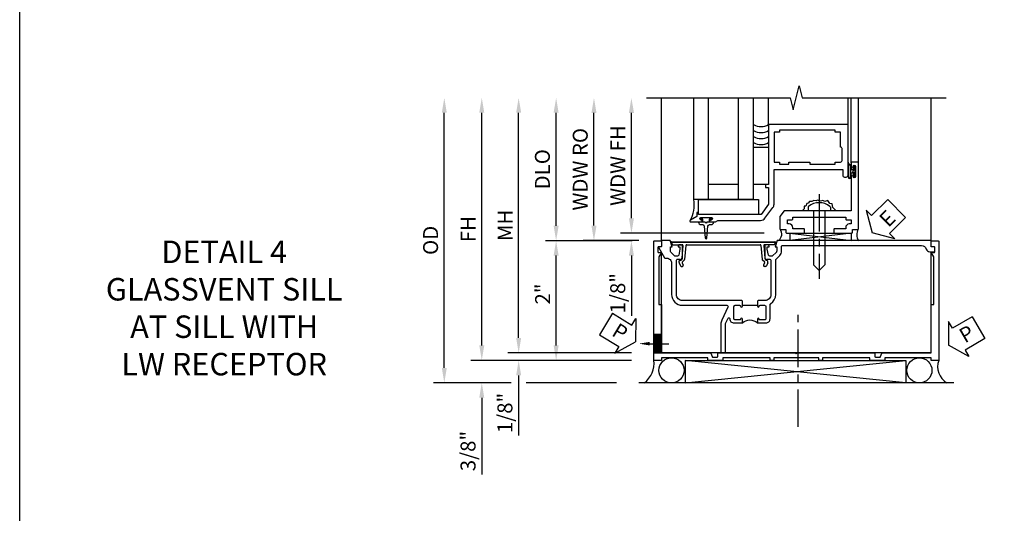
# Model space of a CAD drawing. Extents: x 0 to 100, y 0 to 65.
# Drawn here: x 0 to 16, y 27 to 36 of the extents above; entities that cross this region are included whole.
import ezdxf
from ezdxf import colors
from ezdxf.entities.mleader import LeaderData, LeaderLine
from ezdxf.math import Vec2, Vec3

# ---------------------------------------------------------------- set-up
doc = ezdxf.new("R2010")
doc.units = 0
doc.header["$LTSCALE"] = 0.5
doc.header["$MEASUREMENT"] = 0
doc.linetypes.add('CENTER', pattern=[2, 1.25, -0.25, 0.25, -0.25])
doc.layers.get('0').update_dxf_attribs({"color": 4, "linetype": 'CONTINUOUS'})
for name, color, linetype in [('CENTER', 1, 'CENTER'), ('DIME', 2, 'CONTINUOUS'), ('FORMAT', 7, 'CONTINUOUS'), ('TEXT', 3, 'CONTINUOUS')]:
    doc.layers.add(name, color=color, linetype=linetype)
doc.styles.get("Standard").update_dxf_attribs({"font": 'arial.ttf'})
doc.dimstyles.new('EXT_ON-OFF', dxfattribs={"dimscale": 2, "dimtxt": 0.125, "dimasz": 0.125, "dimexe": 0.09, "dimexo": 0.1875, "dimgap": 0.05, "dimtad": 3, "dimdec": 5, "dimzin": 3, "dimdsep": 46, "dimlunit": 5, "dimtxsty": 'Standard', "dimcen": 0, "dimse2": 1, "dimazin": 0, "dimtfac": 1, "dimtdec": 4, "dimtofl": 0, "dimtmove": 0, "dimatfit": 0, "dimfxl": 0, "dimfrac": 2, "dimtolj": 1, "dimtzin": 3, "dimarcsym": 0})
doc.dimstyles.new('EXT_ON-ON', dxfattribs={"dimscale": 2, "dimtxt": 0.125, "dimasz": 0.125, "dimexe": 0.09, "dimexo": 0.1875, "dimgap": 0.05, "dimtad": 3, "dimdec": 5, "dimzin": 3, "dimdsep": 46, "dimlunit": 5, "dimtxsty": 'Standard', "dimcen": 0, "dimazin": 0, "dimtfac": 1, "dimtdec": 4, "dimtofl": 0, "dimtmove": 0, "dimatfit": 0, "dimfxl": 0, "dimfrac": 2, "dimtolj": 1, "dimtzin": 3, "dimarcsym": 0})

# ---------------------------------------------------------------- blocks, each defined once
blk = doc.blocks.new('PSEAL1')
at = {"layer": 'TEXT', "color": 7}
for p, q in [((-0.196, 0.21), (-0.196, 0.338)), ((-0.196, 0.338), (0, 0)), ((-0.575, 0.21), (-0.196, 0.21)), ((-0.575, 0.21), (-0.575, -0.21)), ((-0.196, -0.338), (0, 0)), ((-0.575, -0.21), (-0.196, -0.21)), ((-0.196, -0.21), (-0.196, -0.338))]:
    blk.add_line(p, q, dxfattribs=at)
at = {"layer": 'TEXT', "color": 3}
blk.add_text('P', height=0.25, dxfattribs=at).set_placement((-0.413, -0.116))
blk = doc.blocks.new('B469407')
for p, q in [((0.963, 0.356), (0.929, 0.345)), ((0.929, 0.345), (0.929, 0.175)), ((0.965, 0.352), (0.931, 0.34)), ((0.971, 0.347), (0.971, -1.375)), ((0.976, 0.347), (0.976, -1.375)), ((0.567, 0.189), (0.567, 0.17)), ((0.623, 0.225), (0.576, 0.203)), ((0.626, 0.174), (0.589, 0.157)), ((0.629, 0.226), (0.651, 0.226)), ((0.644, 0.17), (0.67, 0.139)), ((0.663, 0.221), (0.694, 0.184)), ((0.913, 0.16), (0.704, 0.179)), ((0.916, 0.113), (0.68, 0.134)), ((0.929, 0.098), (0.929, -1.126)), ((0.916, -1.141), (0.68, -1.162)), ((0.567, -1.217), (0.567, -1.198)), ((0.623, -1.253), (0.576, -1.231)), ((0.626, -1.202), (0.589, -1.185)), ((0.629, -1.254), (0.651, -1.254)), ((0.644, -1.198), (0.67, -1.167)), ((0.663, -1.249), (0.694, -1.212)), ((0.913, -1.188), (0.704, -1.207)), ((0.929, -1.373), (0.929, -1.203)), ((0.963, -1.384), (0.929, -1.373)), ((0.965, -1.38), (0.931, -1.368))]:
    blk.add_line(p, q)
for centre, radius, start, end in [((0.966, 0.347), 0.01, 0, 109), ((0.966, 0.347), 0.005, 0, 109), ((0.582, 0.189), 0.015, 115, 180), ((0.582, 0.17), 0.015, 180, 295), ((0.629, 0.211), 0.015, 90, 115), ((0.632, 0.161), 0.015, 40, 115), ((0.651, 0.211), 0.015, 40, 90), ((0.705, 0.194), 0.015, 220, 265), ((0.914, 0.175), 0.015, 265, 0), ((0.682, 0.149), 0.015, 220, 265), ((0.914, 0.098), 0.015, 360, 85), ((0.914, -1.126), 0.015, 275, 0), ((0.582, -1.198), 0.015, 65, 180), ((0.582, -1.217), 0.015, 180, 245), ((0.629, -1.239), 0.015, 245, 270), ((0.632, -1.189), 0.015, 245, 320), ((0.651, -1.239), 0.015, 270, 320), ((0.682, -1.177), 0.015, 95, 140), ((0.705, -1.222), 0.015, 95, 140), ((0.914, -1.203), 0.015, 360, 95), ((0.966, -1.375), 0.01, 251, 0), ((0.966, -1.375), 0.005, 251, 0)]:
    blk.add_arc(centre, radius, start, end)
blk = doc.blocks.new('PSEAL2')
at = {"layer": 'TEXT', "color": 7}
for p, q in [((0.196, 0.338), (0, 0)), ((0.196, 0.21), (0.196, 0.338)), ((0.575, 0.21), (0.196, 0.21)), ((0.575, 0.21), (0.575, -0.21)), ((0.196, -0.338), (0, 0)), ((0.196, -0.21), (0.196, -0.338)), ((0.575, -0.21), (0.196, -0.21))]:
    blk.add_line(p, q, dxfattribs=at)
at = {"layer": 'TEXT', "color": 3}
blk.add_text('P', height=0.25, dxfattribs=at).set_placement((0.247, -0.116))
blk = doc.blocks.new('B451TVG007')
blk.add_line((-0.08, 0.813), (-0.08, 1.063))
for points in [[(0.691, 1.263, 0.414214), (0.666, 1.288), (0.1, 1.288, 0.414214), (0, 1.188), (0, 1.073), (-0.01, 1.063), (-0.096, 1.063, -1), (-0.096, 1.094), (-0.095, 1.094, 0.414214), (-0.08, 1.109), (-0.08, 1.184, 0.414214), (-0.1, 1.204), (-0.305, 1.204, 0.414214), (-0.325, 1.184), (-0.325, 1.109, 0.414214), (-0.31, 1.094), (-0.31, 1.094, -1), (-0.31, 1.063), (-0.375, 1.063), (-0.375, 1.204, -0.414214), (-0.305, 1.274), (-0.07, 1.274, 0.2586), (-0.053, 1.283, -0.2586), (0.1, 1.368), (0.676, 1.368, 0.19902), (0.69, 1.374), (0.752, 1.435, -0.19902), (0.826, 1.466), (0.9, 1.466, 0.414214), (0.92, 1.486), (0.92, 3.802, 0.341999), (0.86, 3.879, -0.341999), (0.815, 3.937), (0.815, 4.009, -0.414214), (0.83, 4.024), (0.88, 4.024, -0.414214), (0.895, 4.009), (0.895, 3.962), (0.99, 3.962, -0.414214), (1, 3.952), (1, 1.393), (0.897, 1.357), (0.897, 1.386), (0.826, 1.386, 0.198912), (0.808, 1.379), (0.741, 1.312), (0.741, 1.27, 0.354119), (0.757, 1.25), (0.859, 1.228), (0.897, 1.228), (0.897, 1.257), (0.909, 1.257, -0.414214), (0.929, 1.237), (0.929, 1.208, -0.414214), (0.909, 1.188), (0.708, 1.188, -0.414214), (0.669, 1.226), (0.691, 1.226)], [(0.99, -0.538), (0.905, -0.538, 0.414214), (0.895, -0.548), (0.895, -0.573, -0.57735), (0.88, -0.582), (0.711, -0.484, -0.267949), (0.706, -0.475), (0.706, -0.448, 0.414214), (0.626, -0.368), (0.1, -0.368, -0.414214), (-0.08, -0.188), (-0.08, 0.554, 0.583085), (-0.11, 0.571), (-0.331, 0.47, -0.13602), (-0.395, 0.452), (-0.855, 0.452, -0.414214), (-0.87, 0.467), (-0.87, 0.517, -0.414214), (-0.855, 0.532), (-0.39, 0.532, 0.107939), (-0.384, 0.533), (-0.296, 0.573, 0.805154), (-0.303, 0.602), (-0.305, 0.602, -0.414214), (-0.375, 0.672), (-0.375, 0.813), (-0.31, 0.813, -1), (-0.31, 0.782), (-0.31, 0.782, 0.414214), (-0.325, 0.767), (-0.325, 0.692, 0.414214), (-0.305, 0.672), (-0.1, 0.672, 0.414214), (-0.08, 0.692), (-0.08, 0.767, 0.414214), (-0.095, 0.782), (-0.096, 0.782, -1), (-0.096, 0.813), (-0.01, 0.813), (0, 0.803), (0, -0.188, 0.414214), (0.1, -0.288), (0.666, -0.288, 0.414214), (0.691, -0.263), (0.691, -0.226), (0.669, -0.226, -0.414214), (0.708, -0.188), (0.909, -0.188, -0.414214), (0.929, -0.208), (0.929, -0.237, -0.414214), (0.909, -0.257), (0.897, -0.257), (0.897, -0.228), (0.859, -0.228), (0.757, -0.25, 0.354119), (0.741, -0.27), (0.741, -0.312), (0.808, -0.379, 0.198912), (0.826, -0.386), (0.897, -0.386), (0.897, -0.357), (1, -0.393), (1, -0.528, -0.414214)]]:
    blk.add_lwpolyline(points, format="xyb", close=True)
blk.add_arc((-0.506, 0.938), 0.181, 316.3972, 43.6028)
blk = doc.blocks.new('*D1858')
at = {"layer": 'DIME', "color": 0, "lineweight": -2}
for p, q in [((-1.028, 0.999), (-2.474, 0.999)), ((-2.294, -0.75), (-2.294, 0.749)), ((-1.038, -1), (-2.474, -1))]:
    blk.add_line(p, q, dxfattribs=at)
at = {"layer": 'DIME', "color": 0}
for points in [[(-2.336, 0.749), (-2.252, 0.749), (-2.294, 0.999)], [(-2.336, -0.75), (-2.252, -0.75), (-2.294, -1)]]:
    blk.add_solid(points, dxfattribs=at)
at = {"layer": 'DIME', "color": 0, "insert": (-2.519, 0.108), "char_height": 0.25, "attachment_point": 5, "rotation": 90}
blk.add_mtext('\\A1;2"', dxfattribs=at)
blk = doc.blocks.new('*D1859')
at = {"layer": 'DIME', "color": 0, "lineweight": -2}
for p, q in [((-2.919, -0.625), (-2.919, 3.135)), ((-1.038, -0.875), (-3.099, -0.875))]:
    blk.add_line(p, q, dxfattribs=at)
at = {"layer": 'DIME', "color": 0}
for points in [[(-2.961, 3.135), (-2.877, 3.135), (-2.919, 3.385)], [(-2.961, -0.625), (-2.877, -0.625), (-2.919, -0.875)]]:
    blk.add_solid(points, dxfattribs=at)
at = {"layer": 'DIME', "color": 0, "insert": (-3.144, 1.255), "char_height": 0.25, "attachment_point": 5, "rotation": 90}
blk.add_mtext('\\A1;MH', dxfattribs=at)
blk = doc.blocks.new('*D1857')
at = {"layer": 'DIME', "color": 0, "lineweight": -2}
for p, q in [((-2.294, 1.249), (-2.294, 3.135)), ((-1.028, 0.999), (-2.474, 0.999))]:
    blk.add_line(p, q, dxfattribs=at)
at = {"layer": 'DIME', "color": 0}
for points in [[(-2.336, 3.135), (-2.252, 3.135), (-2.294, 3.385)], [(-2.336, 1.249), (-2.252, 1.249), (-2.294, 0.999)]]:
    blk.add_solid(points, dxfattribs=at)
at = {"layer": 'DIME', "color": 0, "insert": (-2.523, 2.192), "char_height": 0.25, "attachment_point": 5, "rotation": 90}
blk.add_mtext('\\A1;DLO', dxfattribs=at)
blk = doc.blocks.new('*D1860')
at = {"layer": 'DIME', "color": 0, "lineweight": -2}
for p, q in [((-2.919, -0.625), (-2.919, -0.375)), ((-1.038, -0.875), (-3.099, -0.875)), ((-1.038, -1), (-3.099, -1)), ((-2.919, -1.25), (-2.919, -2.255))]:
    blk.add_line(p, q, dxfattribs=at)
at = {"layer": 'DIME', "color": 0}
for points in [[(-2.961, -0.625), (-2.877, -0.625), (-2.919, -0.875)], [(-2.961, -1.25), (-2.877, -1.25), (-2.919, -1)]]:
    blk.add_solid(points, dxfattribs=at)
at = {"layer": 'DIME', "color": 0, "insert": (-3.148, -1.878), "char_height": 0.25, "attachment_point": 5, "rotation": 90}
blk.add_mtext('\\A1;1/8"', dxfattribs=at)
blk = doc.blocks.new('*D1861')
at = {"layer": 'DIME', "color": 0, "lineweight": -2}
for p, q in [((-3.534, -0.75), (-3.534, -0.5)), ((-1.038, -1), (-3.714, -1)), ((-3.044, -1.375), (-3.714, -1.375)), ((-1.288, -1.375), (-2.794, -1.375)), ((-3.534, -1.625), (-3.534, -2.904))]:
    blk.add_line(p, q, dxfattribs=at)
at = {"layer": 'DIME', "color": 0}
for points in [[(-3.576, -0.75), (-3.492, -0.75), (-3.534, -1)], [(-3.576, -1.625), (-3.492, -1.625), (-3.534, -1.375)]]:
    blk.add_solid(points, dxfattribs=at)
at = {"layer": 'DIME', "color": 0, "insert": (-3.763, -2.514), "char_height": 0.25, "attachment_point": 5, "rotation": 90}
blk.add_mtext('\\A1;3/8"', dxfattribs=at)
blk = doc.blocks.new('*D1862')
at = {"layer": 'DIME', "color": 0, "lineweight": -2}
for p, q in [((-4.159, -1.125), (-4.159, 3.135)), ((-3.044, -1.375), (-4.339, -1.375)), ((-1.288, -1.375), (-2.794, -1.375))]:
    blk.add_line(p, q, dxfattribs=at)
at = {"layer": 'DIME', "color": 0}
for points in [[(-4.201, 3.135), (-4.117, 3.135), (-4.159, 3.385)], [(-4.201, -1.125), (-4.117, -1.125), (-4.159, -1.375)]]:
    blk.add_solid(points, dxfattribs=at)
at = {"layer": 'DIME', "color": 0, "insert": (-4.388, 1.005), "char_height": 0.25, "attachment_point": 5, "rotation": 90}
blk.add_mtext('\\A1;OD', dxfattribs=at)
blk = doc.blocks.new('*D1863')
at = {"layer": 'DIME', "color": 0, "lineweight": -2}
for p, q in [((-3.534, -0.75), (-3.534, 3.135)), ((-1.038, -1), (-3.714, -1))]:
    blk.add_line(p, q, dxfattribs=at)
at = {"layer": 'DIME', "color": 0}
for points in [[(-3.576, 3.135), (-3.492, 3.135), (-3.534, 3.385)], [(-3.576, -0.75), (-3.492, -0.75), (-3.534, -1)]]:
    blk.add_solid(points, dxfattribs=at)
at = {"layer": 'DIME', "color": 0, "insert": (-3.759, 1.192), "char_height": 0.25, "attachment_point": 5, "rotation": 90}
blk.add_mtext('\\A1;FH', dxfattribs=at)
blk = doc.blocks.new('ESEAL2')
at = {"layer": 'TEXT', "color": 7}
for p, q in [((0.196, 0.338), (0, 0)), ((0.196, 0.21), (0.196, 0.338)), ((0.575, 0.21), (0.196, 0.21)), ((0.575, 0.21), (0.575, -0.21)), ((0.196, -0.338), (0, 0)), ((0.575, -0.21), (0.196, -0.21)), ((0.196, -0.21), (0.196, -0.338))]:
    blk.add_line(p, q, dxfattribs=at)
at = {"layer": 'TEXT', "color": 3}
blk.add_text('E', height=0.25, dxfattribs=at).set_placement((0.247, -0.116))
blk = doc.blocks.new('B469013')
for points in [[(1.25, -1.25), (1.25, -0.25), (1.2, -0.25), (1.2, -0.2), (1.25, -0.2), (1.25, 0.08), (1.124, 0.25), (0.081, 0.25), (0.081, 0.219), (0.05, 0.219), (0.05, 0.284), (-0.056, 0.347, -0.767327), (-0.048, 0.375), (0.128, 0.375, -1), (0.128, 0.343), (0.122, 0.343, 1), (0.122, 0.299), (0.291, 0.299, 1), (0.291, 0.343), (0.285, 0.343, -1), (0.285, 0.375), (0.362, 0.375), (0.405, 0.35), (1.116, 0.35, -0.237409), (1.189, 0.314), (1.322, 0.134, -0.160975), (1.34, 0.08), (1.34, -0.5), (2.485, -0.5), (2.485, -0.405, -0.414214), (2.515, -0.375), (2.545, -0.375, -0.414214), (2.575, -0.405), (2.575, -1.25)], [(2.45, -1.125), (2.36, -1.125), (2.36, -1.16), (1.43, -1.16), (1.43, -1.125), (1.34, -1.125), (1.34, -0.625), (1.43, -0.625), (1.43, -0.59), (1.587, -0.59), (1.587, -0.625), (1.937, -0.625), (1.937, -0.59), (2.36, -0.59), (2.36, -0.625), (2.45, -0.625, -0.414214), (2.475, -0.65), (2.475, -0.85, -0.414214), (2.45, -0.875), (2.45, -0.875)]]:
    blk.add_lwpolyline(points, format="xyb", close=True)
blk = doc.blocks.new('B028598')
for p, q in [((-0.057, 0.186), (0, 0.186)), ((0, 0.186), (0, -0.186)), ((0, 0.095), (0.905, 0.095)), ((1, 0), (0.905, 0.095)), ((0, -0.095), (0.905, -0.095)), ((1, 0), (0.905, -0.095)), ((-0.057, -0.186), (0, -0.186))]:
    blk.add_line(p, q)
for centre, radius, start, end in [((0.162, 0), 0.295, 142.702, 217.298), ((-0.057, 0.166), 0.02, 89.9999, 142.7021), ((-0.057, -0.166), 0.02, 217.2977, 270)]:
    blk.add_arc(centre, radius, start, end)
at = {"layer": 'CENTER'}
blk.add_line((-0.279, 0), (1.135, 0), dxfattribs=at)
blk = doc.blocks.new('B027858')
blk.add_lwpolyline([(1, 0.241), (1, -0.009), (0, -0.009), (0, 0.241)], close=True)
blk = doc.blocks.new('*D1794')
at = {"layer": 'DIME', "color": 0, "lineweight": -2}
for p, q in [((0.712, 0.374), (0.712, 2.134)), ((2.928, 0.124), (0.532, 0.124))]:
    blk.add_line(p, q, dxfattribs=at)
at = {"layer": 'DIME', "color": 0}
for points in [[(0.67, 2.134), (0.754, 2.134), (0.712, 2.384)], [(0.67, 0.374), (0.754, 0.374), (0.712, 0.124)]]:
    blk.add_solid(points, dxfattribs=at)
at = {"layer": 'DIME', "color": 0, "insert": (0.487, 1.254), "char_height": 0.25, "attachment_point": 5, "rotation": 90}
blk.add_mtext('\\A1;WDW FH', dxfattribs=at)
blk = doc.blocks.new('*D1795')
at = {"layer": 'DIME', "color": 0, "lineweight": -2}
for p, q in [((0.087, 0.25), (0.087, 2.134)), ((0.837, 0), (-0.093, 0))]:
    blk.add_line(p, q, dxfattribs=at)
at = {"layer": 'DIME', "color": 0}
for points in [[(0.045, 2.134), (0.129, 2.134), (0.087, 2.384)], [(0.045, 0.25), (0.129, 0.25), (0.087, 0)]]:
    blk.add_solid(points, dxfattribs=at)
at = {"layer": 'DIME', "color": 0, "insert": (-0.142, 1.192), "char_height": 0.25, "attachment_point": 5, "rotation": 90}
blk.add_mtext('\\A1;WDW RO', dxfattribs=at)
blk = doc.blocks.new('*D1796')
at = {"layer": 'DIME', "color": 0, "lineweight": -2}
for p, q in [((0.712, 0.374), (0.712, 0.624)), ((2.928, 0.124), (0.532, 0.124)), ((0.837, 0), (0.532, 0)), ((0.712, -0.25), (0.712, -1.255))]:
    blk.add_line(p, q, dxfattribs=at)
at = {"layer": 'DIME', "color": 0}
for points in [[(0.67, 0.374), (0.754, 0.374), (0.712, 0.124)], [(0.67, -0.25), (0.754, -0.25), (0.712, 0)]]:
    blk.add_solid(points, dxfattribs=at)
at = {"layer": 'DIME', "color": 0, "insert": (0.483, -0.878), "char_height": 0.25, "attachment_point": 5, "rotation": 90}
blk.add_mtext('\\A1;1/8"', dxfattribs=at)
blk = doc.blocks.new('B469002')
blk.add_lwpolyline([(2.362, 0.187), (2.104, 0.187), (2.094, 0.197), (2.084, 0.187), (1.516, 0.187, -0.237409), (1.504, 0.193), (1.44, 0.279, -0.160975), (1.438, 0.288), (1.438, 0.485, -0.414214), (1.453, 0.5), (1.538, 0.5), (1.538, 0.548, -0.414214), (1.553, 0.563), (1.834, 0.563, -0.414214), (1.849, 0.548), (1.849, 0.503, -0.414214), (1.834, 0.488), (1.653, 0.488), (1.653, 0.469, -0.414214), (1.593, 0.409), (1.563, 0.409), (1.563, 0.339), (1.638, 0.339, -0.414214), (1.653, 0.324), (1.653, 0.297), (2.535, 0.297), (2.535, 0.324, -0.414214), (2.55, 0.339), (2.625, 0.339), (2.625, 0.409), (2.595, 0.409, -0.414214), (2.535, 0.469), (2.535, 0.488), (2.353, 0.488, -0.414214), (2.338, 0.503), (2.338, 0.548, -0.414214), (2.353, 0.563), (2.635, 0.563, -0.414214), (2.65, 0.548), (2.65, 0.5), (2.735, 0.5, -0.414214), (2.75, 0.485), (2.75, -0.61, -0.414214), (2.735, -0.625), (2.64, -0.625, -0.414214), (2.625, -0.61), (2.625, -0.547, -1), (2.657, -0.547), (2.657, -0.553, 1), (2.701, -0.553), (2.701, -0.384, 1), (2.657, -0.384), (2.657, -0.39, -1), (2.625, -0.39), (2.625, 0.187)], format="xyb", close=True)
blk = doc.blocks.new('B450VG106M')
h = blk.add_hatch()
h.set_pattern_fill('ANSI31', color=256, scale=0.125, angle=315)
h.set_pattern_definition([(360, (-3.426237, -0.125274), (1e-17, 0.015625), [])])
h.paths.add_polyline_path([(-0.689, 3.962), (-0.689, 4.087), (-0.999, 4.087), (-0.999, 3.962)])
for p, q in [((-0.999, 4.087), (-0.999, 3.962)), ((-0.999, 3.962), (-0.999, 4.087)), ((-0.689, 3.962), (-0.689, 4.087)), ((-0.689, 3.962), (-0.689, 4.087))]:
    blk.add_line(p, q)
blk.add_lwpolyline([(0.76, -0.6, 0.414214), (0.77, -0.59), (0.77, -0.548, -0.414214), (0.78, -0.538), (0.865, -0.538, -0.414214), (0.875, -0.548), (0.875, -0.653, -0.414214), (0.865, -0.663), (-1.124, -0.663), (-1.124, -0.538), (-1.079, -0.538), (-1.079, 0.234), (-1.124, 0.234), (-1.124, 0.484), (-1.079, 0.484), (-1.079, 1.275), (-1.124, 1.275), (-1.124, 1.337), (-1.079, 1.337), (-1.079, 2.087), (-1.124, 2.087), (-1.124, 2.149), (-1.079, 2.149), (-1.079, 2.94), (-1.124, 2.94), (-1.124, 3.19), (-1.079, 3.19), (-1.079, 3.962), (-1.124, 3.962), (-1.124, 4.087), (0.865, 4.087, -0.414214), (0.875, 4.077), (0.875, 3.972, -0.414214), (0.865, 3.962), (0.78, 3.962, -0.414214), (0.77, 3.972), (0.77, 4.014, 0.414214), (0.76, 4.024), (0.69, 4.024, 0.414214), (0.68, 4.014), (0.68, 3.962), (0.604, 4.006, 0.131652), (0.599, 4.007), (-0.188, 4.007), (-0.188, 3.962), (-0.999, 3.962), (-0.999, 3.148, -0.315299), (-1.006, 3.139), (-1.061, 3.118, 0.315299), (-1.068, 3.109), (-1.068, 3.03, 0.414214), (-1.058, 3.02), (-1.009, 3.02, -0.414214), (-0.999, 3.01), (-0.999, 1.727), (-1.014, 1.712), (-0.999, 1.697), (-0.999, 0.414, -0.414214), (-1.009, 0.404), (-1.058, 0.404, 0.414214), (-1.068, 0.394), (-1.068, 0.315, 0.315299), (-1.061, 0.306), (-1.006, 0.285, -0.315299), (-0.999, 0.276), (-0.999, -0.538), (-0.188, -0.538), (-0.188, -0.583), (0.599, -0.583, 0.131652), (0.604, -0.582), (0.68, -0.538), (0.68, -0.59, 0.414214), (0.69, -0.6)], format="xyb", close=True)
ml = blk.add_multileader_mtext('Standard')
ml.set_content('', color=256)
ml.set_leader_properties()
ml.build(insert=Vec2(0, 0))
ml.multileader.update_dxf_attribs({"has_dogleg": 0, "text_right_attachment_type": 6, "dogleg_length": 0.36, "arrow_head_size": 0.18})
ctx = ml.context
ctx.base_point, ctx.char_height, ctx.arrow_head_size, ctx.landing_gap_size, ctx.plane_origin = Vec3(-0.845, 3.837), 0.18, 0.18, 0.09, Vec3(-0.845, 4.337)
ctx.right_attachment = 6
notes = []
notes.append((ctx, [(0, (1, 1, 0), (-1.205, 3.837), (1, 0), 0.36, [(0, [(-0.845, 4.337)], 0, [])])]))
ctx.mtext.insert, ctx.mtext.flow_direction = Vec3(-0.755, 3.927), 5
for ctx, leaders in notes:
    for number, flags, end, landing, length, lines in leaders:
        leader = LeaderData()
        leader.index, (leader.has_last_leader_line, leader.has_dogleg_vector, leader.attachment_direction) = number, flags
        leader.last_leader_point, leader.dogleg_vector, leader.dogleg_length = Vec3(end), Vec3(landing), length
        for number, points, colour, breaks in lines:
            line = LeaderLine()
            line.index, line.vertices, line.color, line.breaks = number, Vec3.list(points), colors.encode_raw_color(colour), breaks
            leader.lines.append(line)
        ctx.leaders.append(leader)
blk = doc.blocks.new('S469HS02')
for p, q in [((1.75, 0.686711), (1.75, 2.383711)), ((2, 0.686711), (2, 2.383711)), ((2.5, 0.686711), (2.5, 2.383711)), ((2.75, 0.686711), (2.75, 2.383711)), ((3.000004, 1.936711), (3.000004, 2.383711)), ((4.325004, 1.936711), (4.325004, 2.383711)), ((4.375004, 1.296747), (4.375004, 2.383711)), ((4.500004, 1.296747), (4.500004, 2.383711)), ((4.325, 1.312783), (4.325, 1.234783)), ((4.325, 1.249783), (4.325, 1.061783)), ((4.325, 1.062783), (4.325, 1.243818)), ((4.332, 1.249783), (4.332, 1.062783)), ((4.368, 1.249783), (4.368, 1.062783)), ((4.375, 1.249783), (4.375, 1.186283)), ((4.375, 1.186283), (4.416405, 1.186283)), ((4.375, 1.062783), (4.375, 1.126283)), ((4.416405, 1.126283), (4.375, 1.126283)), ((2.5, 0.936783), (2, 0.936783)), ((2.75, 0.686711), (1.75, 0.686711)), ((4.383295, 0.123747), (3.351833, 0)), ((3.351833, 0.123747), (4.383295, 0.123747)), ((3.351833, 0.123747), (3.351833, 0)), ((3.351833, 0.123747), (4.383295, 0)), ((4.383295, 0), (4.383295, 0.123747))]:
    blk.add_line(p, q)
for points in [[(2.75, 0.936783), (2.75, 1.561783), (3, 1.561783), (3, 0.936783)], [(4.416405, 1.250033), (4.416405, 1.186283), (4.416405, 1.171283), (4.401405, 1.156283), (4.416405, 1.141283), (4.416405, 1.126283), (4.416405, 1.062533), (4.444405, 1.062533), (4.444405, 1.250033)], [(1.9715, 0.307744), (1.9565, 0.292744), (1.9415, 0.307744), (1.90366, 0.307744), (1.90366, 0.357744), (1.86275, 0.357744), (1.86275, 0.385744), (2.05025, 0.385744), (2.05025, 0.357744), (2.00934, 0.357744), (2.00934, 0.307744)]]:
    blk.add_lwpolyline(points, close=True)
blk.add_lwpolyline([(4.125046, 0.499747), (4.073266, 0.555038), (4.061811, 0.61227), (4.021719, 0.617993), (3.987354, 0.669502), (3.935807, 0.652332), (3.901442, 0.669502), (3.867077, 0.658055), (3.81553, 0.675225), (3.79262, 0.663778), (3.752528, 0.669502), (3.718164, 0.652332), (3.683799, 0.652332), (3.660889, 0.623716), (3.637979, 0.617993), (3.620797, 0.57793), (3.592159, 0.57793), (3.592159, 0.532145), (3.563522, 0.503529)])
blk.add_lwpolyline([(1.90366, 0.307744), (1.8315, 0.307744, 0.414213562), (1.8715, 0.267744), (1.901084, 0.267744, -0.397241247), (1.926041, 0.244201), (1.941524, 0.044892, 0.94470647), (1.971476, 0.044892), (1.986959, 0.244201, -0.397241247), (2.011916, 0.267744), (2.0415, 0.267744, 0.414213562), (2.0815, 0.307744), (2.00934, 0.307744)], format="xyb")
for centre, radius, start, end in [((2.875, 2.15329), 0.25, 240, 300), ((2.875, 2.05329), 0.25, 240, 300), ((2.874996, 1.953362), 0.25, 240, 300), ((2.874992, 1.853434), 0.25, 240, 300), ((4.35, 1.249783), 0.025, 0, 180), ((4.35, 1.249783), 0.018, 0, 180), ((4.35, 1.062783), 0.025, 180, 0), ((4.35, 1.062783), 0.018, 180, 0), ((1.251619, 0.591351), 0.507423, 329.6872351, 10.8320645), ((3.082208, 0.109421), 0.136812, 306.8895991, 36.6773474), ((4.653051, 0.098515), 0.182942, 149.5815488, 213.0352441)]:
    blk.add_arc(centre, radius, start, end)
at = {"xscale": -1, "rotation": 180}
for name in ['B469013', 'B469002']:
    blk.add_blockref(name, (1.75032, 0.686783), dxfattribs=at)
blk.add_blockref('B027858', (1.831004, 0.44588))
at = {"rotation": 270}
blk.add_blockref('B028598', (3.843932, 0.499747), dxfattribs=at)
at = {"layer": 'TEXT', "xscale": -1, "rotation": 224.9999999999999}
blk.add_blockref('ESEAL2', (4.728059, 0.130795), dxfattribs=at)
at = {"layer": 'DIME', "color": 2}
for base, p1, text, picture, middle in [((0.086878, 2.383711), (1.211878, 0), 'WDW RO', '*D1795', (-0.14247, 1.191856)), ((0.711878, 2.383711), (3.30286, 0.123747), 'WDW FH', '*D1794', (0.486793, 1.253729))]:
    dim = blk.add_linear_dim(base=base, p1=p1, p2=(1.75, 2.383711), angle=90, text=text, dimstyle='EXT_ON-OFF', override={"dimpost": '"'}, dxfattribs=at)
    dim.commit()
    dim.dimension.update_dxf_attribs({"geometry": picture, "text_midpoint": middle})
dim = blk.add_linear_dim(base=(0.711878, 0), p1=(3.30286, 0.123747), p2=(1.211878, 0), angle=90, dimstyle='EXT_ON-ON', override={"dimpost": '"'}, dxfattribs=at)
dim.commit()
dim.dimension.update_dxf_attribs({"geometry": '*D1796', "text_midpoint": (0.482615, -0.877541)})
blk = doc.blocks.new('S451TFS23S469HS02KCADS')
for p, q in [((-0.538026, 0.991347), (-0.538026, 3.384928)), ((3.961974, 0.903653), (3.961974, 3.384928)), ((-0.538026, -0.874), (-0.538026, 0.805)), ((-0.538026, -0.874), (-0.538026, 0.805)), ((3.961974, -0.874), (3.961974, 0.804638)), ((3.961974, -0.874), (3.961974, 0.804638)), ((3.961974, -0.874), (-0.538026, -0.874)), ((3.540111, -1.373), (-0.140823, -1)), ((-0.140823, -1.373), (3.540111, -1)), ((-0.140823, -1), (3.540111, -1)), ((-0.140823, -1), (-0.140823, -1.373)), ((-0.140823, -1), (3.540111, -1)), ((3.540111, -1), (3.540111, -1.373)), ((4.337, -1.375), (-0.913, -1.375))]:
    blk.add_line(p, q)
blk.add_lwpolyline([(-0.787998, 3.384928), (1.612, 3.384928), (1.662, 3.184928), (1.762, 3.584928), (1.812, 3.384928), (4.212, 3.384928)])
for centre in [(-0.369925, -1.167), (3.76475, -1.167)]:
    blk.add_circle(centre, 0.21)
for centre, radius, start, end in [((-1.082365, -1.044849), 0.421757, 308.4823915, 6.1043256), ((4.389177, -1.104068), 0.319595, 160.9966551, 237.9663181)]:
    blk.add_arc(centre, radius, start, end)
at = {"layer": 'CENTER'}
blk.add_line((1.741363, -2.111661), (1.741363, -0.111661), dxfattribs=at)
blk.add_blockref('S469HS02', (-1.749869, 1))
for name, p, rotation in [('B450VG106M', (3.424, 0.124), 90), ('B469407', (-0.018557, 0.0035), 90), ('PSEAL2', (4.251509, -0.743776), 30.19104680493491)]:
    blk.add_blockref(name, p, dxfattribs=dict(rotation=rotation))
at = {"xscale": -1, "rotation": 270}
blk.add_blockref('B451TVG007', (0, 0), dxfattribs=at)
at = {"layer": 'TEXT', "rotation": 328.7427859778462}
blk.add_blockref('PSEAL1', (-0.971047, -0.690665), dxfattribs=at)
at = {"layer": 'DIME'}
for base, p1, text, picture, middle in [((-4.158866, 3.384928), (-0.913, -1.375), 'OD', '*D1862', (-4.388214, 1.004964)), ((-3.533866, 3.384928), (-0.663, -1), 'FH', '*D1863', (-3.758866, 1.192464)), ((-2.918866, 3.384928), (-0.663, -0.875), 'MH', '*D1859', (-3.143866, 1.254964)), ((-2.293866, 3.384928), (-0.653, 0.999), 'DLO', '*D1857', (-2.523214, 2.191964))]:
    dim = blk.add_linear_dim(base=base, p1=p1, p2=(-0.538026, 3.384928), angle=90, text=text, dimstyle='EXT_ON-OFF', override={"dimpost": '"'}, dxfattribs=at)
    dim.commit()
    dim.dimension.update_dxf_attribs({"geometry": picture, "text_midpoint": middle})
for base, p1, p2, picture, middle in [((-2.293866, 0.999), (-0.663, -1), (-0.653, 0.999), '*D1858', (-2.293866, 0.107856)), ((-3.533866, -1), (-0.913, -1.375), (-0.663, -1), '*D1861', (-3.533866, -2.514308))]:
    dim = blk.add_linear_dim(base=base, p1=p1, p2=p2, angle=90, dimstyle='EXT_ON-ON', override={"dimpost": '"'}, dxfattribs=at)
    dim.commit()
    dim.dimension.update_dxf_attribs({"geometry": picture, "text_midpoint": middle, "dimtype": 160})
dim = blk.add_linear_dim(base=(-2.918866, -1), p1=(-0.663, -0.875), p2=(-0.663, -1), angle=90, dimstyle='EXT_ON-ON', override={"dimpost": '"'}, dxfattribs=at)
dim.commit()
dim.dimension.update_dxf_attribs({"geometry": '*D1860', "text_midpoint": (-3.148129, -1.877541)})

msp = doc.modelspace()

# ---------------------------------------------------------------- linework, layer by layer
at = {"layer": 'FORMAT'}
msp.add_lwpolyline([(100.183, 0), (0, 0), (0, 65.115)], dxfattribs=at)

# ---------------------------------------------------------------- block references
msp.add_blockref('S451TFS23S469HS02KCADS', (11.241, 31.032))

# ---------------------------------------------------------------- texts
at = {"layer": 'TEXT', "insert": (3.411, 32.032), "char_height": 0.375, "width": 11.85442, "attachment_point": 2}
msp.add_mtext('DETAIL 4 \\PGLASSVENT SILL \\PAT SILL WITH \\PLW RECEPTOR\\P ', dxfattribs=at)

doc.saveas('drawing.dxf')
